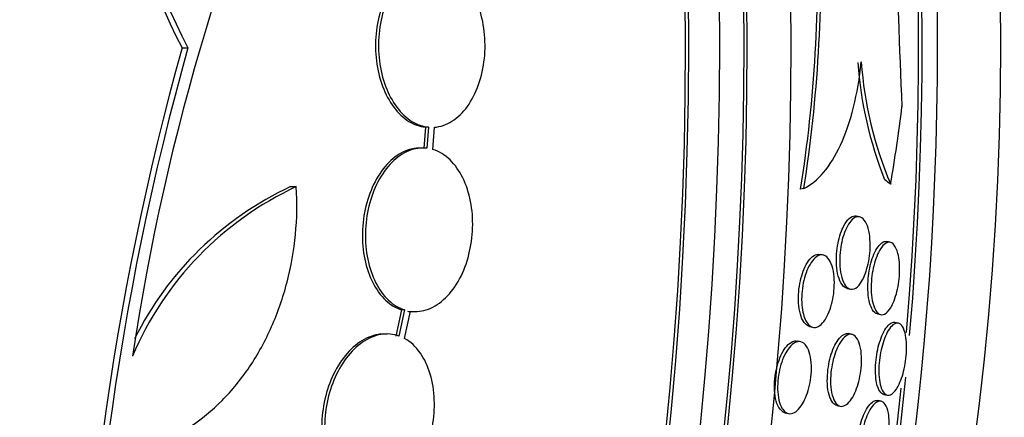
# Paper-space layout 'Layout1' of a CAD drawing. Units: millimetres. Extents: x 0 to 1345, y 0 to 2160.
# Drawn here: x 659 to 670, y 792 to 796 of the extents above; entities that cross this region are included whole.
import ezdxf
from ezdxf import colors
from ezdxf.entities.mleader import LeaderData, LeaderLine
from ezdxf.math import Vec2, Vec3

# ---------------------------------------------------------------- set-up
doc = ezdxf.new("R2010")
doc.units = ezdxf.units.MM
doc.layers.add('DV3_Défaut', color=7, linetype='Continuous')
doc.layers.add('Défaut', color=7, linetype='Continuous')

# ---------------------------------------------------------------- blocks, each defined once
blk = doc.blocks.new('_DOT')
at = {"color": 0}
blk.add_line((0, 0), (-1, 0), dxfattribs=at)
at = {"color": 0, "const_width": 0.333}
blk.add_lwpolyline([(-0.1665, 0, 1), (0.1665, 0, 1)], format="xyb", close=True, dxfattribs=at)
blk = doc.blocks.new('SE2')
at = {"layer": 'DV3_Défaut', "color": 7, "linetype": 'Continuous'}
for p, q in [((660.813, 795.671), (660.878, 795.671)), ((663.492, 794.797), (663.476, 794.565)), ((663.525, 794.797), (663.492, 794.797)), ((663.525, 794.797), (663.509, 794.565)), ((663.573, 794.551), (663.59, 794.796)), ((663.463, 794.567), (663.43, 794.567)), ((662.071, 794.142), (662.007, 794.142)), ((667.657, 794.121), (667.621, 794.113)), ((668.271, 793.81), (668.235, 793.818)), ((668.608, 793.53), (668.571, 793.538)), ((667.87, 793.389), (667.835, 793.397)), ((668.132, 793.022), (668.168, 793.014)), ((663.229, 792.786), (663.168, 792.498)), ((663.262, 792.786), (663.201, 792.498)), ((663.262, 792.786), (663.229, 792.786)), ((663.262, 792.471), (663.326, 792.771)), ((663.348, 792.767), (663.38, 792.767)), ((668.466, 792.742), (668.503, 792.733)), ((667.72, 792.603), (667.756, 792.595)), ((668.697, 792.639), (668.659, 792.648)), ((663.07, 792.52), (663.037, 792.52)), ((668.186, 792.516), (668.15, 792.524)), ((667.622, 792.434), (667.586, 792.442)), ((668.537, 791.855), (668.574, 791.847)), ((668.021, 791.733), (668.058, 791.725)), ((668.508, 791.78), (668.471, 791.788)), ((667.452, 791.652), (667.488, 791.644))]:
    blk.add_line(p, q, dxfattribs=at)
for centre, radius, start, end in [((666.061, 798.438), 5.933, 162.777, 207.8077), ((666.123, 798.437), 5.93, 162.7546, 207.8101), ((685.798, 788.441), 25.817, 155.0303, 171.4539), ((652.126, 796.537), 15.684, 351.1099, 2.1293), ((652.163, 796.543), 15.682, 351.1161, 2.1364), ((934.236, 805.998), 265.727, 181.94691, 182.36727), ((690.73, 787.305), 31.064, 164.3777, 180.3672), ((690.708, 787.328), 30.975, 164.3752, 180.4104), ((672.506, 795.805), 4.265, 183.9909, 201.7863), ((672.39, 795.79), 4.11, 183.8145, 203.2076), ((663.605, 790.855), 3.628, 115.0144, 156.9177), ((663.542, 790.853), 3.63, 115.0228, 153.5856)]:
    blk.add_arc(centre, radius, start, end, dxfattribs=at)
for centre, major_axis, ratio, start_param, end_param in [((649.142, 795.695), (0, 26.834), 0.642788, 3.3662, 6.058578), ((649.142, 795.695), (0, 26.78), 0.642788, 3.452049, 5.972729), ((649.64, 795.695), (0, -26.588), 0.642788, 0.33441, 2.807182), ((650.099, 795.695), (0, -26.346), 0.642788, 0.333358, 2.808234), ((650.099, 795.695), (0, -26.292), 0.642788, 0.415621, 2.725972), ((650.865, 795.695), (0, 25.906), 0.642788, 3.540799, 5.883979), ((653.547, 795.695), (0, -23.917), 0.642788, 1.438427, 2.542831), ((653.547, 795.695), (0, 23.976), 0.642788, 4.578858, 5.662897), ((653.93, 795.695), (0, 23.645), 0.642788, 3.745411, 5.679367), ((656.004, 795.695), (0, -21.5), 0.642788, 0.818534, 2.323059), ((662.439, 795.695), (0, -15.75), 0.642788, 0.369802, 2.771791), ((656.944, 799.1), (3.364, -15.092), 0.758299, 1.075474, 1.133732), ((669.27, 795.848), (0.435, -1.951), 0.758299, -0.774507, -0.726659), ((653.547, 795.695), (0, 23.976), 0.642788, 4.004318, 4.559538), ((653.547, 795.695), (0, -23.917), 0.642788, 0.863327, 1.412453)]:
    blk.add_ellipse(centre, major_axis=major_axis, ratio=ratio, start_param=start_param, end_param=end_param, dxfattribs=at)
for points, knots in [([(663.492, 796.594), (663.426, 796.587), (663.36, 796.563), (663.299, 796.523), (663.237, 796.483), (663.18, 796.426), (663.131, 796.356), (663.082, 796.287), (663.041, 796.204), (663.01, 796.113), (662.979, 796.024), (662.958, 795.925), (662.949, 795.825), (662.939, 795.727), (662.941, 795.624), (662.953, 795.527), (662.965, 795.429), (662.988, 795.334), (663.02, 795.248), (663.052, 795.162), (663.095, 795.083), (663.143, 795.018), (663.192, 794.952), (663.249, 794.898), (663.309, 794.861), (663.367, 794.825), (663.43, 794.803), (663.492, 794.797)], [0, 0, 0, 0, 0.1139, 0.1139, 0.1139, 0.227934, 0.227934, 0.227934, 0.341014, 0.341014, 0.341014, 0.452352, 0.452352, 0.452352, 0.562242, 0.562242, 0.562242, 0.671593, 0.671593, 0.671593, 0.781512, 0.781512, 0.781512, 0.892854, 0.892854, 0.892854, 1, 1, 1, 1]), ([(663.525, 796.594), (663.459, 796.587), (663.392, 796.563), (663.331, 796.523), (663.27, 796.483), (663.212, 796.426), (663.163, 796.356), (663.115, 796.287), (663.073, 796.204), (663.042, 796.113), (663.012, 796.024), (662.991, 795.925), (662.981, 795.826), (662.972, 795.727), (662.973, 795.624), (662.985, 795.527), (662.998, 795.429), (663.021, 795.334), (663.053, 795.248), (663.085, 795.162), (663.127, 795.083), (663.176, 795.018), (663.225, 794.952), (663.282, 794.898), (663.342, 794.861), (663.4, 794.825), (663.463, 794.803), (663.525, 794.797)], [0, 0, 0, 0, 0.113892, 0.113892, 0.113892, 0.227918, 0.227918, 0.227918, 0.340994, 0.340994, 0.340994, 0.452334, 0.452334, 0.452334, 0.562232, 0.562232, 0.562232, 0.671592, 0.671592, 0.671592, 0.781518, 0.781518, 0.781518, 0.892862, 0.892862, 0.892862, 1, 1, 1, 1]), ([(663.59, 794.796), (663.656, 794.801), (663.723, 794.824), (663.784, 794.863), (663.846, 794.901), (663.904, 794.957), (663.954, 795.026), (664.003, 795.094), (664.045, 795.176), (664.077, 795.266), (664.108, 795.355), (664.13, 795.453), (664.141, 795.553), (664.151, 795.651), (664.15, 795.753), (664.139, 795.852), (664.128, 795.949), (664.106, 796.045), (664.075, 796.132), (664.043, 796.218), (664.002, 796.298), (663.954, 796.364), (663.906, 796.431), (663.849, 796.486), (663.789, 796.525), (663.726, 796.565), (663.658, 796.589), (663.59, 796.594)], [0, 0, 0, 0, 0.112821, 0.112821, 0.112821, 0.225772, 0.225772, 0.225772, 0.337818, 0.337818, 0.337818, 0.448129, 0.448129, 0.448129, 0.556948, 0.556948, 0.556948, 0.665172, 0.665172, 0.665172, 0.773929, 0.773929, 0.773929, 0.884099, 0.884099, 0.884099, 1, 1, 1, 1]), ([(667.657, 794.121), (667.733, 794.159), (667.805, 794.217), (667.941, 794.378), (668.005, 794.48), (668.116, 794.72), (668.165, 794.862), (668.242, 795.17), (668.271, 795.339), (668.289, 795.517)], [0, 0, 0, 0, 0.25, 0.25, 0.5, 0.5, 0.75, 0.75, 1, 1, 1, 1]), ([(663.431, 794.567), (663.38, 794.567), (663.328, 794.557), (663.277, 794.537), (663.211, 794.51), (663.147, 794.467), (663.089, 794.409), (663.032, 794.351), (662.98, 794.279), (662.937, 794.197), (662.895, 794.116), (662.86, 794.024), (662.837, 793.929), (662.814, 793.834), (662.801, 793.733), (662.798, 793.634), (662.796, 793.535), (662.805, 793.436), (662.824, 793.344), (662.843, 793.251), (662.873, 793.163), (662.912, 793.087), (662.951, 793.01), (662.999, 792.943), (663.054, 792.892), (663.107, 792.842), (663.167, 792.806), (663.229, 792.786)], [0, 0, 0, 0, 0.089761, 0.089761, 0.089761, 0.205866, 0.205866, 0.205866, 0.32055, 0.32055, 0.32055, 0.433418, 0.433418, 0.433418, 0.545358, 0.545358, 0.545358, 0.657619, 0.657619, 0.657619, 0.771291, 0.771291, 0.771291, 0.886889, 0.886889, 0.886889, 1, 1, 1, 1]), ([(663.509, 794.565), (663.443, 794.572), (663.375, 794.563), (663.309, 794.537), (663.244, 794.51), (663.18, 794.467), (663.122, 794.409), (663.065, 794.351), (663.012, 794.279), (662.969, 794.197), (662.927, 794.116), (662.893, 794.024), (662.87, 793.929), (662.846, 793.834), (662.833, 793.733), (662.831, 793.634), (662.829, 793.535), (662.838, 793.436), (662.857, 793.344), (662.876, 793.251), (662.906, 793.163), (662.944, 793.087), (662.983, 793.01), (663.032, 792.943), (663.086, 792.892), (663.14, 792.842), (663.2, 792.806), (663.262, 792.786)], [0, 0, 0, 0, 0.112973, 0.112973, 0.112973, 0.226112, 0.226112, 0.226112, 0.337872, 0.337872, 0.337872, 0.447867, 0.447867, 0.447867, 0.556962, 0.556962, 0.556962, 0.666369, 0.666369, 0.666369, 0.777145, 0.777145, 0.777145, 0.889792, 0.889792, 0.889792, 1, 1, 1, 1]), ([(663.326, 792.771), (663.392, 792.762), (663.46, 792.77), (663.525, 792.795), (663.591, 792.82), (663.656, 792.862), (663.714, 792.919), (663.772, 792.975), (663.824, 793.047), (663.868, 793.128), (663.911, 793.208), (663.946, 793.299), (663.97, 793.395), (663.994, 793.489), (664.008, 793.59), (664.011, 793.688), (664.015, 793.788), (664.007, 793.887), (663.989, 793.98), (663.97, 794.073), (663.941, 794.162), (663.904, 794.238), (663.865, 794.316), (663.817, 794.384), (663.763, 794.436), (663.706, 794.492), (663.641, 794.531), (663.573, 794.551)], [0, 0, 0, 0, 0.111998, 0.111998, 0.111998, 0.22416, 0.22416, 0.22416, 0.334952, 0.334952, 0.334952, 0.443934, 0.443934, 0.443934, 0.551948, 0.551948, 0.551948, 0.660231, 0.660231, 0.660231, 0.769877, 0.769877, 0.769877, 0.881403, 0.881403, 0.881403, 1, 1, 1, 1]), ([(660.117, 791.227), (660.253, 791.237), (660.386, 791.265), (660.65, 791.357), (660.78, 791.422), (661.027, 791.581), (661.144, 791.677), (661.364, 791.899), (661.466, 792.024), (661.648, 792.296), (661.73, 792.445), (661.868, 792.759), (661.925, 792.922), (662.013, 793.261), (662.044, 793.438), (662.079, 793.79), (662.082, 793.966), (662.071, 794.142)], [0, 0, 0, 0, 0.125, 0.125, 0.25, 0.25, 0.375, 0.375, 0.5, 0.5, 0.625, 0.625, 0.75, 0.75, 0.875, 0.875, 1, 1, 1, 1]), ([(668.265, 793.059), (668.241, 793.031), (668.215, 793.015), (668.19, 793.012), (668.169, 793.01), (668.148, 793.018), (668.129, 793.036), (668.111, 793.053), (668.095, 793.081), (668.082, 793.117), (668.07, 793.149), (668.061, 793.189), (668.056, 793.233), (668.052, 793.271), (668.05, 793.313), (668.052, 793.356), (668.053, 793.396), (668.057, 793.436), (668.063, 793.475), (668.069, 793.514), (668.078, 793.551), (668.087, 793.586), (668.098, 793.622), (668.111, 793.656), (668.125, 793.685), (668.14, 793.717), (668.157, 793.744), (668.174, 793.764), (668.193, 793.787), (668.213, 793.802), (668.233, 793.808), (668.254, 793.815), (668.275, 793.813), (668.295, 793.8), (668.314, 793.788), (668.332, 793.765), (668.346, 793.733), (668.36, 793.705), (668.371, 793.667), (668.378, 793.624), (668.384, 793.586), (668.387, 793.544), (668.387, 793.5), (668.387, 793.461), (668.385, 793.42), (668.38, 793.38), (668.375, 793.341), (668.368, 793.303), (668.359, 793.267), (668.35, 793.23), (668.338, 793.195), (668.326, 793.165), (668.312, 793.131), (668.296, 793.102), (668.28, 793.079), (668.275, 793.072), (668.27, 793.065), (668.265, 793.059)], [0, 0, 0, 0, 0.076666, 0.076666, 0.076666, 0.141723, 0.141723, 0.141723, 0.204941, 0.204941, 0.204941, 0.260987, 0.260987, 0.260987, 0.309388, 0.309388, 0.309388, 0.353715, 0.353715, 0.353715, 0.398157, 0.398157, 0.398157, 0.446002, 0.446002, 0.446002, 0.499516, 0.499516, 0.499516, 0.559479, 0.559479, 0.559479, 0.624125, 0.624125, 0.624125, 0.688569, 0.688569, 0.688569, 0.746966, 0.746966, 0.746966, 0.797134, 0.797134, 0.797134, 0.841896, 0.841896, 0.841896, 0.885705, 0.885705, 0.885705, 0.932244, 0.932244, 0.932244, 0.984115, 0.984115, 0.984115, 1, 1, 1, 1]), ([(668.098, 793.712), (668.116, 793.746), (668.136, 793.773), (668.156, 793.792), (668.177, 793.81), (668.198, 793.819), (668.218, 793.82), (668.223, 793.82), (668.229, 793.82), (668.234, 793.819)], [0, 0, 0, 0, 0.439972, 0.439972, 0.439972, 0.878595, 0.878595, 0.878595, 1, 1, 1, 1]), ([(668.133, 793.022), (668.123, 793.024), (668.113, 793.028), (668.104, 793.035), (668.085, 793.049), (668.068, 793.073), (668.053, 793.106), (668.04, 793.135), (668.03, 793.174), (668.023, 793.217), (668.018, 793.255), (668.015, 793.297), (668.015, 793.341), (668.016, 793.38), (668.018, 793.421), (668.024, 793.461), (668.029, 793.5), (668.037, 793.538), (668.046, 793.573), (668.055, 793.61), (668.067, 793.645), (668.08, 793.675), (668.086, 793.688), (668.092, 793.7), (668.098, 793.712)], [0, 0, 0, 0, 0.085828, 0.085828, 0.085828, 0.264967, 0.264967, 0.264967, 0.425942, 0.425942, 0.425942, 0.564572, 0.564572, 0.564572, 0.689463, 0.689463, 0.689463, 0.812581, 0.812581, 0.812581, 0.943677, 0.943677, 0.943677, 1, 1, 1, 1]), ([(668.413, 792.785), (668.401, 792.805), (668.39, 792.831), (668.381, 792.863), (668.373, 792.896), (668.366, 792.935), (668.363, 792.978), (668.361, 793.016), (668.361, 793.059), (668.363, 793.101), (668.366, 793.139), (668.37, 793.179), (668.377, 793.216), (668.384, 793.254), (668.392, 793.291), (668.402, 793.324), (668.413, 793.359), (668.425, 793.392), (668.438, 793.42), (668.453, 793.451), (668.469, 793.477), (668.485, 793.496), (668.504, 793.518), (668.523, 793.531), (668.541, 793.537), (668.551, 793.54), (668.561, 793.54), (668.57, 793.538)], [0, 0, 0, 0, 0.120579, 0.120579, 0.120579, 0.242107, 0.242107, 0.242107, 0.350653, 0.350653, 0.350653, 0.449656, 0.449656, 0.449656, 0.549557, 0.549557, 0.549557, 0.658579, 0.658579, 0.658579, 0.782496, 0.782496, 0.782496, 0.923507, 0.923507, 0.923507, 1, 1, 1, 1]), ([(668.613, 792.81), (668.591, 792.774), (668.567, 792.75), (668.545, 792.739), (668.525, 792.73), (668.505, 792.73), (668.487, 792.739), (668.468, 792.749), (668.451, 792.77), (668.437, 792.801), (668.426, 792.825), (668.417, 792.855), (668.41, 792.89), (668.403, 792.925), (668.399, 792.967), (668.398, 793.01), (668.397, 793.049), (668.399, 793.09), (668.403, 793.131), (668.407, 793.17), (668.413, 793.208), (668.421, 793.244), (668.429, 793.281), (668.438, 793.317), (668.449, 793.348), (668.461, 793.383), (668.475, 793.414), (668.489, 793.439), (668.505, 793.468), (668.523, 793.49), (668.54, 793.506), (668.559, 793.523), (668.579, 793.532), (668.597, 793.531), (668.617, 793.53), (668.636, 793.519), (668.652, 793.498), (668.668, 793.477), (668.682, 793.446), (668.692, 793.406), (668.7, 793.378), (668.705, 793.343), (668.708, 793.306), (668.711, 793.269), (668.712, 793.227), (668.71, 793.185), (668.708, 793.147), (668.704, 793.107), (668.698, 793.069), (668.692, 793.032), (668.684, 792.995), (668.675, 792.962), (668.665, 792.925), (668.653, 792.892), (668.641, 792.864), (668.632, 792.844), (668.622, 792.825), (668.613, 792.81)], [0, 0, 0, 0, 0.075748, 0.075748, 0.075748, 0.141033, 0.141033, 0.141033, 0.207859, 0.207859, 0.207859, 0.258492, 0.258492, 0.258492, 0.309502, 0.309502, 0.309502, 0.354715, 0.354715, 0.354715, 0.397326, 0.397326, 0.397326, 0.441605, 0.441605, 0.441605, 0.490756, 0.490756, 0.490756, 0.546872, 0.546872, 0.546872, 0.610123, 0.610123, 0.610123, 0.677311, 0.677311, 0.677311, 0.741751, 0.741751, 0.741751, 0.788187, 0.788187, 0.788187, 0.834867, 0.834867, 0.834867, 0.877776, 0.877776, 0.877776, 0.920582, 0.920582, 0.920582, 0.967073, 0.967073, 0.967073, 1, 1, 1, 1]), ([(667.721, 792.602), (667.704, 792.606), (667.688, 792.615), (667.674, 792.631), (667.655, 792.649), (667.639, 792.678), (667.626, 792.714), (667.615, 792.747), (667.606, 792.787), (667.601, 792.83), (667.597, 792.869), (667.596, 792.912), (667.598, 792.955), (667.6, 792.995), (667.605, 793.036), (667.612, 793.075), (667.62, 793.114), (667.63, 793.152), (667.641, 793.187), (667.653, 793.223), (667.668, 793.256), (667.683, 793.284), (667.7, 793.315), (667.719, 793.341), (667.737, 793.359), (667.758, 793.38), (667.78, 793.392), (667.801, 793.397), (667.812, 793.399), (667.823, 793.399), (667.834, 793.397)], [0, 0, 0, 0, 0.098178, 0.098178, 0.098178, 0.221285, 0.221285, 0.221285, 0.332192, 0.332192, 0.332192, 0.430248, 0.430248, 0.430248, 0.52133, 0.52133, 0.52133, 0.612651, 0.612651, 0.612651, 0.710078, 0.710078, 0.710078, 0.817546, 0.817546, 0.817546, 0.936119, 0.936119, 0.936119, 1, 1, 1, 1]), ([(667.652, 792.737), (667.644, 792.768), (667.638, 792.803), (667.635, 792.841), (667.632, 792.88), (667.632, 792.921), (667.635, 792.962), (667.637, 793.002), (667.643, 793.043), (667.651, 793.082), (667.659, 793.121), (667.669, 793.158), (667.681, 793.192), (667.694, 793.228), (667.709, 793.26), (667.725, 793.287), (667.742, 793.317), (667.761, 793.341), (667.78, 793.358), (667.802, 793.377), (667.823, 793.388), (667.844, 793.39), (667.867, 793.393), (667.888, 793.386), (667.908, 793.369), (667.927, 793.353), (667.944, 793.327), (667.958, 793.293), (667.971, 793.262), (667.981, 793.223), (667.986, 793.18), (667.991, 793.141), (667.994, 793.099), (667.992, 793.055), (667.991, 793.015), (667.987, 792.974), (667.981, 792.934), (667.974, 792.895), (667.965, 792.856), (667.954, 792.821), (667.943, 792.784), (667.929, 792.75), (667.915, 792.721), (667.899, 792.689), (667.881, 792.662), (667.862, 792.642), (667.842, 792.619), (667.821, 792.604), (667.8, 792.597), (667.778, 792.59), (667.755, 792.591), (667.735, 792.603), (667.715, 792.614), (667.695, 792.635), (667.68, 792.665), (667.669, 792.685), (667.66, 792.709), (667.652, 792.737)], [0, 0, 0, 0, 0.046891, 0.046891, 0.046891, 0.093918, 0.093918, 0.093918, 0.13935, 0.13935, 0.13935, 0.185334, 0.185334, 0.185334, 0.234667, 0.234667, 0.234667, 0.289169, 0.289169, 0.289169, 0.349133, 0.349133, 0.349133, 0.412497, 0.412497, 0.412497, 0.474811, 0.474811, 0.474811, 0.531517, 0.531517, 0.531517, 0.581437, 0.581437, 0.581437, 0.627181, 0.627181, 0.627181, 0.672513, 0.672513, 0.672513, 0.720592, 0.720592, 0.720592, 0.773582, 0.773582, 0.773582, 0.832227, 0.832227, 0.832227, 0.895041, 0.895041, 0.895041, 0.957997, 0.957997, 0.957997, 1, 1, 1, 1]), ([(668.466, 792.742), (668.465, 792.742), (668.465, 792.742), (668.464, 792.742), (668.446, 792.747), (668.428, 792.761), (668.413, 792.785)], [0, 0, 0, 0, 0.028852, 0.028852, 0.028852, 1, 1, 1, 1]), ([(668.538, 791.855), (668.522, 791.859), (668.507, 791.87), (668.494, 791.889), (668.479, 791.91), (668.467, 791.942), (668.458, 791.983), (668.452, 792.012), (668.447, 792.046), (668.446, 792.084), (668.444, 792.122), (668.445, 792.164), (668.448, 792.206), (668.452, 792.245), (668.457, 792.285), (668.464, 792.322), (668.471, 792.36), (668.48, 792.396), (668.49, 792.428), (668.501, 792.463), (668.514, 792.495), (668.526, 792.523), (668.541, 792.554), (668.556, 792.58), (668.572, 792.599), (668.59, 792.622), (668.608, 792.637), (668.625, 792.644), (668.637, 792.649), (668.648, 792.65), (668.659, 792.648)], [0, 0, 0, 0, 0.116378, 0.116378, 0.116378, 0.248121, 0.248121, 0.248121, 0.341909, 0.341909, 0.341909, 0.436259, 0.436259, 0.436259, 0.522019, 0.522019, 0.522019, 0.606439, 0.606439, 0.606439, 0.697436, 0.697436, 0.697436, 0.800823, 0.800823, 0.800823, 0.919785, 0.919785, 0.919785, 1, 1, 1, 1]), ([(668.675, 791.914), (668.653, 791.881), (668.63, 791.859), (668.609, 791.85), (668.59, 791.843), (668.571, 791.844), (668.554, 791.856), (668.537, 791.868), (668.521, 791.891), (668.509, 791.924), (668.5, 791.949), (668.493, 791.98), (668.488, 792.016), (668.483, 792.053), (668.481, 792.095), (668.482, 792.139), (668.483, 792.178), (668.487, 792.22), (668.493, 792.261), (668.498, 792.298), (668.505, 792.336), (668.514, 792.371), (668.523, 792.407), (668.534, 792.442), (668.545, 792.472), (668.558, 792.505), (668.572, 792.534), (668.586, 792.558), (668.603, 792.585), (668.62, 792.606), (668.637, 792.62), (668.656, 792.635), (668.674, 792.642), (668.692, 792.64), (668.711, 792.638), (668.728, 792.625), (668.743, 792.602), (668.757, 792.579), (668.769, 792.546), (668.777, 792.504), (668.782, 792.475), (668.786, 792.44), (668.787, 792.402), (668.789, 792.364), (668.787, 792.322), (668.784, 792.28), (668.78, 792.242), (668.774, 792.203), (668.767, 792.165), (668.76, 792.129), (668.751, 792.093), (668.741, 792.061), (668.73, 792.026), (668.718, 791.994), (668.705, 791.967), (668.695, 791.947), (668.685, 791.929), (668.675, 791.914)], [0, 0, 0, 0, 0.075291, 0.075291, 0.075291, 0.141052, 0.141052, 0.141052, 0.208943, 0.208943, 0.208943, 0.259799, 0.259799, 0.259799, 0.311068, 0.311068, 0.311068, 0.356078, 0.356078, 0.356078, 0.398101, 0.398101, 0.398101, 0.441667, 0.441667, 0.441667, 0.490166, 0.490166, 0.490166, 0.545899, 0.545899, 0.545899, 0.609296, 0.609296, 0.609296, 0.677301, 0.677301, 0.677301, 0.742912, 0.742912, 0.742912, 0.789257, 0.789257, 0.789257, 0.835876, 0.835876, 0.835876, 0.878337, 0.878337, 0.878337, 0.920411, 0.920411, 0.920411, 0.966116, 0.966116, 0.966116, 1, 1, 1, 1]), ([(663.038, 792.52), (663.015, 792.52), (662.992, 792.519), (662.97, 792.515), (662.902, 792.503), (662.833, 792.474), (662.768, 792.429), (662.704, 792.386), (662.642, 792.326), (662.589, 792.254), (662.536, 792.184), (662.489, 792.101), (662.452, 792.012), (662.415, 791.924), (662.388, 791.827), (662.371, 791.73), (662.353, 791.631), (662.347, 791.53), (662.351, 791.434), (662.356, 791.336), (662.372, 791.24), (662.398, 791.155), (662.425, 791.068), (662.463, 790.989), (662.509, 790.924), (662.556, 790.86), (662.611, 790.808), (662.671, 790.774)], [0, 0, 0, 0, 0.04072, 0.04072, 0.04072, 0.161679, 0.161679, 0.161679, 0.280684, 0.280684, 0.280684, 0.397818, 0.397818, 0.397818, 0.514676, 0.514676, 0.514676, 0.632909, 0.632909, 0.632909, 0.7536, 0.7536, 0.7536, 0.87685, 0.87685, 0.87685, 1, 1, 1, 1]), ([(663.201, 792.498), (663.138, 792.52), (663.07, 792.526), (663.002, 792.515), (662.935, 792.503), (662.865, 792.474), (662.8, 792.429), (662.736, 792.386), (662.675, 792.326), (662.621, 792.254), (662.568, 792.184), (662.522, 792.101), (662.485, 792.012), (662.448, 791.924), (662.42, 791.827), (662.403, 791.73), (662.386, 791.631), (662.38, 791.53), (662.384, 791.434), (662.389, 791.336), (662.405, 791.24), (662.431, 791.155), (662.458, 791.068), (662.496, 790.989), (662.542, 790.924), (662.589, 790.86), (662.644, 790.808), (662.704, 790.774)], [0, 0, 0, 0, 0.111796, 0.111796, 0.111796, 0.223792, 0.223792, 0.223792, 0.333985, 0.333985, 0.333985, 0.442452, 0.442452, 0.442452, 0.550664, 0.550664, 0.550664, 0.660145, 0.660145, 0.660145, 0.771894, 0.771894, 0.771894, 0.886004, 0.886004, 0.886004, 1, 1, 1, 1]), ([(668.022, 791.733), (668.006, 791.737), (667.99, 791.747), (667.976, 791.763), (667.959, 791.783), (667.945, 791.813), (667.934, 791.85), (667.925, 791.884), (667.918, 791.926), (667.916, 791.971), (667.914, 792.011), (667.915, 792.054), (667.919, 792.098), (667.923, 792.137), (667.929, 792.178), (667.937, 792.216), (667.945, 792.254), (667.956, 792.29), (667.968, 792.323), (667.98, 792.359), (667.995, 792.39), (668.01, 792.417), (668.026, 792.447), (668.044, 792.471), (668.062, 792.489), (668.082, 792.508), (668.102, 792.52), (668.122, 792.524), (668.131, 792.526), (668.14, 792.526), (668.149, 792.524)], [0, 0, 0, 0, 0.105411, 0.105411, 0.105411, 0.232721, 0.232721, 0.232721, 0.346472, 0.346472, 0.346472, 0.44465, 0.44465, 0.44465, 0.533833, 0.533833, 0.533833, 0.622447, 0.622447, 0.622447, 0.717249, 0.717249, 0.717249, 0.822974, 0.822974, 0.822974, 0.941558, 0.941558, 0.941558, 1, 1, 1, 1]), ([(668.031, 792.38), (668.049, 792.417), (668.068, 792.448), (668.088, 792.47), (668.108, 792.492), (668.128, 792.507), (668.147, 792.513), (668.168, 792.521), (668.189, 792.519), (668.207, 792.507), (668.226, 792.496), (668.243, 792.474), (668.257, 792.443), (668.27, 792.415), (668.28, 792.377), (668.286, 792.333), (668.291, 792.295), (668.293, 792.252), (668.291, 792.206), (668.29, 792.167), (668.286, 792.125), (668.279, 792.084), (668.273, 792.046), (668.264, 792.007), (668.254, 791.972), (668.244, 791.936), (668.231, 791.902), (668.218, 791.872), (668.203, 791.839), (668.187, 791.811), (668.17, 791.789), (668.151, 791.764), (668.132, 791.746), (668.113, 791.735), (668.092, 791.723), (668.071, 791.72), (668.052, 791.727), (668.032, 791.733), (668.013, 791.749), (667.998, 791.776), (667.983, 791.8), (667.971, 791.835), (667.962, 791.876), (667.955, 791.912), (667.951, 791.955), (667.951, 792.001), (667.951, 792.04), (667.953, 792.083), (667.959, 792.125), (667.964, 792.164), (667.972, 792.204), (667.981, 792.241), (667.991, 792.278), (668.002, 792.313), (668.015, 792.345), (668.02, 792.357), (668.025, 792.369), (668.031, 792.38)], [0, 0, 0, 0, 0.058976, 0.058976, 0.058976, 0.117669, 0.117669, 0.117669, 0.181364, 0.181364, 0.181364, 0.246464, 0.246464, 0.246464, 0.307013, 0.307013, 0.307013, 0.359457, 0.359457, 0.359457, 0.405428, 0.405428, 0.405428, 0.449245, 0.449245, 0.449245, 0.494861, 0.494861, 0.494861, 0.545166, 0.545166, 0.545166, 0.601823, 0.601823, 0.601823, 0.664453, 0.664453, 0.664453, 0.729635, 0.729635, 0.729635, 0.791587, 0.791587, 0.791587, 0.845947, 0.845947, 0.845947, 0.893224, 0.893224, 0.893224, 0.93729, 0.93729, 0.93729, 0.982163, 0.982163, 0.982163, 1, 1, 1, 1]), ([(662.765, 790.745), (662.828, 790.722), (662.896, 790.715), (662.963, 790.725), (663.031, 790.735), (663.101, 790.763), (663.166, 790.807), (663.23, 790.85), (663.292, 790.909), (663.346, 790.979), (663.399, 791.049), (663.446, 791.131), (663.484, 791.219), (663.521, 791.308), (663.55, 791.404), (663.568, 791.501), (663.586, 791.599), (663.593, 791.7), (663.589, 791.797), (663.586, 791.895), (663.57, 791.991), (663.545, 792.077), (663.519, 792.165), (663.482, 792.244), (663.436, 792.31), (663.387, 792.38), (663.328, 792.435), (663.262, 792.471)], [0, 0, 0, 0, 0.110999, 0.110999, 0.110999, 0.222199, 0.222199, 0.222199, 0.331562, 0.331562, 0.331562, 0.439111, 0.439111, 0.439111, 0.546339, 0.546339, 0.546339, 0.654823, 0.654823, 0.654823, 0.765597, 0.765597, 0.765597, 0.878749, 0.878749, 0.878749, 1, 1, 1, 1]), ([(667.453, 791.652), (667.443, 791.654), (667.433, 791.659), (667.424, 791.665), (667.404, 791.678), (667.386, 791.701), (667.371, 791.732), (667.357, 791.761), (667.347, 791.798), (667.34, 791.84), (667.334, 791.878), (667.332, 791.922), (667.333, 791.966), (667.334, 792.007), (667.338, 792.049), (667.346, 792.09), (667.353, 792.13), (667.362, 792.169), (667.374, 792.205), (667.386, 792.242), (667.4, 792.277), (667.415, 792.307), (667.432, 792.339), (667.45, 792.366), (667.469, 792.387), (667.489, 792.411), (667.511, 792.427), (667.532, 792.436), (667.55, 792.444), (667.569, 792.446), (667.586, 792.442)], [0, 0, 0, 0, 0.05695, 0.05695, 0.05695, 0.181871, 0.181871, 0.181871, 0.298821, 0.298821, 0.298821, 0.403321, 0.403321, 0.403321, 0.498101, 0.498101, 0.498101, 0.589638, 0.589638, 0.589638, 0.684217, 0.684217, 0.684217, 0.786551, 0.786551, 0.786551, 0.899143, 0.899143, 0.899143, 1, 1, 1, 1]), ([(667.416, 791.705), (667.403, 791.728), (667.391, 791.758), (667.383, 791.793), (667.375, 791.827), (667.369, 791.868), (667.368, 791.911), (667.367, 791.951), (667.369, 791.994), (667.374, 792.037), (667.379, 792.077), (667.387, 792.118), (667.397, 792.156), (667.407, 792.194), (667.419, 792.231), (667.433, 792.263), (667.448, 792.297), (667.465, 792.328), (667.483, 792.352), (667.502, 792.379), (667.522, 792.401), (667.543, 792.415), (667.565, 792.43), (667.587, 792.437), (667.608, 792.436), (667.63, 792.435), (667.652, 792.424), (667.67, 792.405), (667.688, 792.386), (667.704, 792.357), (667.716, 792.321), (667.727, 792.288), (667.735, 792.248), (667.739, 792.204), (667.742, 792.164), (667.742, 792.121), (667.738, 792.077), (667.735, 792.037), (667.729, 791.995), (667.72, 791.956), (667.711, 791.917), (667.7, 791.879), (667.687, 791.845), (667.674, 791.809), (667.658, 791.777), (667.642, 791.75), (667.624, 791.72), (667.604, 791.696), (667.585, 791.678), (667.563, 791.659), (667.541, 791.647), (667.52, 791.644), (667.498, 791.64), (667.476, 791.645), (667.456, 791.659), (667.441, 791.67), (667.428, 791.685), (667.416, 791.705)], [0, 0, 0, 0, 0.052302, 0.052302, 0.052302, 0.104874, 0.104874, 0.104874, 0.153717, 0.153717, 0.153717, 0.19977, 0.19977, 0.19977, 0.246244, 0.246244, 0.246244, 0.295816, 0.295816, 0.295816, 0.3502, 0.3502, 0.3502, 0.409647, 0.409647, 0.409647, 0.47223, 0.47223, 0.47223, 0.533878, 0.533878, 0.533878, 0.590441, 0.590441, 0.590441, 0.640766, 0.640766, 0.640766, 0.687136, 0.687136, 0.687136, 0.733019, 0.733019, 0.733019, 0.781409, 0.781409, 0.781409, 0.83436, 0.83436, 0.83436, 0.892561, 0.892561, 0.892561, 0.954627, 0.954627, 0.954627, 1, 1, 1, 1]), ([(668.25, 791.134), (668.245, 791.164), (668.241, 791.198), (668.241, 791.236), (668.24, 791.273), (668.242, 791.315), (668.247, 791.357), (668.251, 791.396), (668.258, 791.436), (668.267, 791.474), (668.275, 791.511), (668.285, 791.547), (668.296, 791.579), (668.308, 791.613), (668.322, 791.645), (668.335, 791.671), (668.351, 791.701), (668.367, 791.726), (668.383, 791.745), (668.402, 791.766), (668.421, 791.78), (668.438, 791.786), (668.449, 791.79), (668.46, 791.791), (668.471, 791.788)], [0, 0, 0, 0, 0.125572, 0.125572, 0.125572, 0.251866, 0.251866, 0.251866, 0.369354, 0.369354, 0.369354, 0.483694, 0.483694, 0.483694, 0.605449, 0.605449, 0.605449, 0.742544, 0.742544, 0.742544, 0.899572, 0.899572, 0.899572, 1, 1, 1, 1]), ([(668.473, 791.06), (668.45, 791.026), (668.425, 791.004), (668.403, 790.995), (668.383, 790.988), (668.365, 790.989), (668.348, 791), (668.331, 791.011), (668.315, 791.033), (668.303, 791.065), (668.294, 791.09), (668.287, 791.121), (668.282, 791.158), (668.278, 791.195), (668.276, 791.238), (668.278, 791.283), (668.28, 791.323), (668.285, 791.365), (668.292, 791.407), (668.298, 791.445), (668.307, 791.483), (668.317, 791.518), (668.327, 791.554), (668.339, 791.588), (668.351, 791.618), (668.365, 791.65), (668.38, 791.679), (668.395, 791.702), (668.412, 791.728), (668.43, 791.748), (668.447, 791.761), (668.466, 791.776), (668.485, 791.783), (668.502, 791.781), (668.521, 791.779), (668.539, 791.766), (668.553, 791.744), (668.567, 791.722), (668.579, 791.69), (668.587, 791.649), (668.592, 791.619), (668.595, 791.584), (668.596, 791.545), (668.597, 791.507), (668.594, 791.464), (668.589, 791.421), (668.585, 791.382), (668.578, 791.342), (668.57, 791.304), (668.561, 791.267), (668.551, 791.232), (668.54, 791.2), (668.528, 791.165), (668.515, 791.134), (668.501, 791.108), (668.492, 791.09), (668.483, 791.074), (668.473, 791.06)], [0, 0, 0, 0, 0.075727, 0.075727, 0.075727, 0.13986, 0.13986, 0.13986, 0.207386, 0.207386, 0.207386, 0.26005, 0.26005, 0.26005, 0.313153, 0.313153, 0.313153, 0.359527, 0.359527, 0.359527, 0.402146, 0.402146, 0.402146, 0.445584, 0.445584, 0.445584, 0.493321, 0.493321, 0.493321, 0.547766, 0.547766, 0.547766, 0.609672, 0.609672, 0.609672, 0.676688, 0.676688, 0.676688, 0.742624, 0.742624, 0.742624, 0.790532, 0.790532, 0.790532, 0.838751, 0.838751, 0.838751, 0.882205, 0.882205, 0.882205, 0.924483, 0.924483, 0.924483, 0.969695, 0.969695, 0.969695, 1, 1, 1, 1])]:
    blk.add_open_spline(points, degree=3, knots=knots, dxfattribs=at)
blk.add_open_spline([(663.293, 792.771), (663.311, 792.769), (663.329, 792.767), (663.346, 792.767)], degree=3, dxfattribs=at)

psp = doc.layouts.get("Layout1")

# ---------------------------------------------------------------- block references
at = {"layer": 'Défaut'}
psp.add_blockref('SE2', (0, 0), dxfattribs=at)

# ---------------------------------------------------------------- leaders
at = {"layer": 'Défaut', "color": 7, "linetype": 'Continuous'}
ml = psp.add_multileader_mtext('Standard', dxfattribs=at)
ml.set_content('{\\pxsm0.9;\\fSolid Edge ISO|b1||i0||c0|p34;\\W1.;16/06/2016\\P}', color=256)
ml.set_leader_properties()
ml.set_arrow_properties(name='DOT')
ml.build(insert=Vec2(0, 0))
ml.multileader.update_dxf_attribs({"leader_type": 0, "dogleg_length": 0, "arrow_head_size": 12})
ctx = ml.context
ctx.base_point, ctx.char_height, ctx.arrow_head_size, ctx.landing_gap_size = Vec3(1254.884, 2153.017), 12, 12, 4.2
notes = []
notes.append((ctx, [(0, (0, 0, 0), (0, 0), (1, 0), 1, [])]))
ctx.mtext.insert = Vec3(1259.084, 2159.137)
for ctx, leaders in notes:
    for number, flags, end, landing, length, lines in leaders:
        leader = LeaderData()
        leader.index, (leader.has_last_leader_line, leader.has_dogleg_vector, leader.attachment_direction) = number, flags
        leader.last_leader_point, leader.dogleg_vector, leader.dogleg_length = Vec3(end), Vec3(landing), length
        for number, points, colour, breaks in lines:
            line = LeaderLine()
            line.index, line.vertices, line.color, line.breaks = number, Vec3.list(points), colors.encode_raw_color(colour), breaks
            leader.lines.append(line)
        ctx.leaders.append(leader)

doc.saveas('drawing.dxf')
